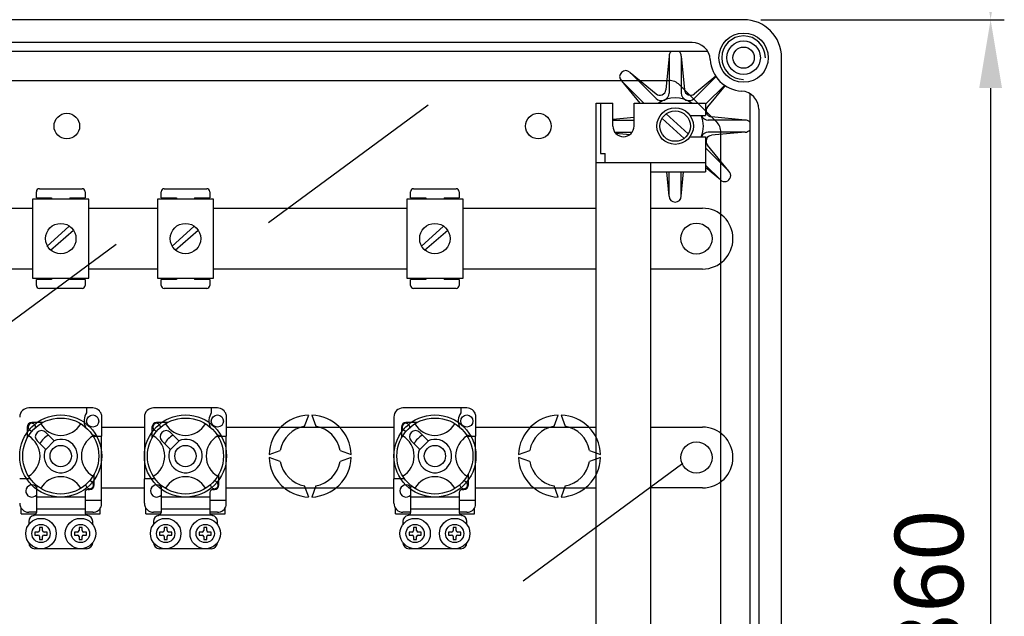
# Model space of a CAD drawing. Extents: x 38 to 1260, y 27 to 250.
# Drawn here: x 83 to 119, y 60 to 82 of the extents above; entities that cross this region are included whole.
import ezdxf

# ---------------------------------------------------------------- set-up
doc = ezdxf.new("R2010")
doc.units = 0
doc.header["$MEASUREMENT"] = 0
doc.layers.get('0').update_dxf_attribs({"linetype": 'CONTINUOUS'})
doc.styles.add('ROMANS', font='romans.shx')

# ---------------------------------------------------------------- blocks, each defined once
blk = doc.blocks.new('ALZADO')
for p, q in [((109.04, 81.515), (75.428, 81.515)), ((109.039, 81.515), (75.428, 81.515)), ((107.154, 80.681), (77.314, 80.681)), ((107.731, 80.348), (76.762, 80.348)), ((106.317, 80.181), (106.202, 78.953)), ((106.317, 80.181), (106.317, 78.833)), ((106.762, 80.181), (106.877, 78.953)), ((106.762, 80.181), (106.762, 78.833)), ((110.428, 42.904), (110.428, 80.126)), ((104.89, 79.59), (105.839, 78.803)), ((104.89, 79.59), (105.843, 78.636)), ((77.15, 79.292), (106.309, 79.292)), ((104.575, 79.276), (105.392, 78.459)), ((104.575, 79.276), (105.252, 78.459)), ((108.043, 77.788), (106.702, 79.13)), ((108.033, 79.433), (107.236, 78.636)), ((108.021, 79.45), (107.24, 78.803)), ((108.347, 79.119), (107.651, 78.423)), ((108.364, 79.107), (107.716, 78.326)), ((109.262, 78.818), (109.262, 44.212)), ((103.651, 44.57), (103.651, 78.459)), ((103.651, 78.459), (104.262, 78.459)), ((103.817, 78.459), (103.817, 76.626)), ((104.262, 77.626), (104.262, 78.459)), ((105.039, 77.626), (105.039, 78.459)), ((105.039, 78.459), (105.651, 78.459)), ((105.651, 78.459), (107.651, 78.459)), ((107.651, 78.459), (107.651, 78.015)), ((91.68, 74.1), (97.511, 78.4)), ((107.018, 77.344), (106.21, 78.073)), ((109.595, 78.24), (109.595, 44.789)), ((104.262, 77.874), (105.039, 77.947)), ((104.262, 77.848), (105.039, 77.848)), ((106.869, 77.179), (106.061, 77.908)), ((107.081, 78.015), (107.651, 78.015)), ((109.095, 77.848), (107.747, 77.848)), ((109.095, 77.848), (107.867, 77.963)), ((104.331, 77.404), (104.97, 77.404)), ((104.359, 77.368), (104.889, 77.319)), ((109.095, 77.404), (107.747, 77.404)), ((109.095, 77.404), (107.867, 77.289)), ((108.206, 45.634), (108.206, 77.396)), ((107.081, 77.237), (107.651, 77.237)), ((107.651, 77.237), (107.651, 75.959)), ((103.817, 76.626), (103.984, 76.626)), ((103.984, 76.292), (103.984, 76.626)), ((108.504, 75.976), (107.651, 76.829)), ((108.504, 75.976), (107.716, 76.926)), ((103.651, 76.292), (105.651, 76.292)), ((105.651, 46.737), (105.651, 76.292)), ((105.651, 76.292), (107.651, 76.292)), ((105.651, 75.959), (107.651, 75.959)), ((106.317, 75.07), (106.234, 75.959)), ((106.317, 75.07), (106.317, 75.959)), ((106.762, 75.07), (106.845, 75.959)), ((106.762, 75.07), (106.762, 75.959)), ((108.189, 75.662), (107.651, 76.2)), ((108.189, 75.662), (107.651, 76.108)), ((83.206, 75.004), (83.206, 75.226)), ((83.317, 75.337), (84.873, 75.337)), ((84.984, 75.226), (84.984, 75.004)), ((87.762, 75.004), (87.762, 75.226)), ((87.873, 75.337), (89.428, 75.337)), ((89.54, 75.226), (89.54, 75.004)), ((96.873, 75.004), (96.873, 75.226)), ((96.984, 75.337), (98.539, 75.337)), ((98.651, 75.226), (98.651, 75.004)), ((85.123, 74.959), (83.067, 74.959)), ((83.067, 74.959), (83.067, 72.07)), ((83.206, 75.004), (83.762, 75.004)), ((83.762, 75.004), (83.762, 74.959)), ((84.428, 75.004), (84.428, 74.959)), ((84.428, 75.004), (84.984, 75.004)), ((85.123, 72.07), (85.123, 74.959)), ((87.623, 74.959), (87.623, 72.07)), ((89.678, 74.959), (87.623, 74.959)), ((87.762, 75.004), (88.317, 75.004)), ((88.317, 75.004), (88.317, 74.959)), ((88.984, 75.004), (89.54, 75.004)), ((88.984, 75.004), (88.984, 74.959)), ((89.678, 72.07), (89.678, 74.959)), ((96.734, 74.959), (96.734, 72.07)), ((98.789, 74.959), (96.734, 74.959)), ((96.873, 75.004), (97.428, 75.004)), ((97.428, 75.004), (97.428, 74.959)), ((98.095, 75.004), (98.095, 74.959)), ((98.095, 75.004), (98.651, 75.004)), ((98.789, 72.07), (98.789, 74.959)), ((80.567, 74.626), (83.067, 74.626)), ((85.123, 74.626), (87.623, 74.626)), ((89.678, 74.626), (96.734, 74.626)), ((98.789, 74.626), (103.651, 74.626)), ((105.651, 74.626), (107.539, 74.626)), ((83.591, 73.228), (84.408, 73.965)), ((83.717, 73.087), (84.565, 73.824)), ((88.147, 73.228), (88.963, 73.965)), ((88.272, 73.087), (89.12, 73.824)), ((97.258, 73.228), (98.074, 73.965)), ((97.384, 73.087), (98.231, 73.824)), ((80.283, 69.009), (86.114, 73.309)), ((83.067, 72.404), (80.567, 72.404)), ((87.623, 72.404), (85.123, 72.404)), ((96.734, 72.404), (89.678, 72.404)), ((103.651, 72.404), (98.789, 72.404)), ((107.539, 72.404), (105.651, 72.404)), ((83.067, 72.07), (85.123, 72.07)), ((83.206, 71.804), (83.206, 72.026)), ((83.762, 72.026), (83.206, 72.026)), ((83.762, 72.07), (83.762, 72.026)), ((84.428, 72.07), (84.428, 72.026)), ((84.984, 72.026), (84.428, 72.026)), ((84.984, 72.026), (84.984, 71.804)), ((87.623, 72.07), (89.678, 72.07)), ((88.317, 72.026), (87.762, 72.026)), ((87.762, 71.804), (87.762, 72.026)), ((88.317, 72.07), (88.317, 72.026)), ((88.984, 72.07), (88.984, 72.026)), ((89.54, 72.026), (88.984, 72.026)), ((89.54, 72.026), (89.54, 71.804)), ((96.734, 72.07), (98.789, 72.07)), ((96.873, 71.804), (96.873, 72.026)), ((97.428, 72.026), (96.873, 72.026)), ((97.428, 72.07), (97.428, 72.026)), ((98.095, 72.07), (98.095, 72.026)), ((98.651, 72.026), (98.095, 72.026)), ((98.651, 72.026), (98.651, 71.804)), ((84.873, 71.692), (83.317, 71.692)), ((89.428, 71.692), (87.873, 71.692)), ((98.539, 71.692), (96.984, 71.692)), ((85.262, 67.327), (82.928, 67.327)), ((85.04, 67.327), (85.04, 67.151)), ((89.817, 67.327), (87.484, 67.327)), ((89.595, 67.327), (89.595, 67.151)), ((98.928, 67.327), (96.595, 67.327)), ((98.706, 67.327), (98.706, 67.151)), ((85.584, 67.079), (85.584, 66.292)), ((87.151, 66.993), (87.151, 64.737)), ((90.14, 67.079), (90.14, 66.292)), ((93.003, 66.663), (93.151, 67.069)), ((93.262, 67.069), (93.41, 66.663)), ((96.262, 66.993), (96.262, 64.737)), ((99.251, 67.079), (99.251, 66.292)), ((102.114, 66.663), (102.262, 67.069)), ((102.373, 67.069), (102.521, 66.663)), ((82.873, 66.626), (82.873, 66.23)), ((83.436, 66.792), (83.039, 66.792)), ((85.584, 66.626), (87.151, 66.626)), ((87.428, 66.626), (87.428, 66.23)), ((87.991, 66.792), (87.595, 66.792)), ((90.14, 66.626), (96.262, 66.626)), ((96.539, 66.626), (96.539, 66.23)), ((97.102, 66.792), (96.706, 66.792)), ((99.251, 66.626), (103.651, 66.626)), ((105.651, 66.626), (107.539, 66.626)), ((83.85, 66.13), (83.545, 66.435)), ((85.263, 66.292), (85.584, 66.292)), ((85.584, 63.959), (85.584, 66.292)), ((88.405, 66.13), (88.101, 66.435)), ((89.819, 66.292), (90.14, 66.292)), ((90.14, 63.959), (90.14, 66.292)), ((97.516, 66.13), (97.212, 66.435)), ((98.93, 66.292), (99.251, 66.292)), ((99.251, 63.959), (99.251, 66.292)), ((83.231, 66.12), (83.535, 65.816)), ((83.545, 65.806), (83.859, 66.12)), ((83.859, 66.12), (83.85, 66.13)), ((87.786, 66.12), (88.091, 65.816)), ((88.101, 65.806), (88.415, 66.12)), ((88.415, 66.12), (88.405, 66.13)), ((96.897, 66.12), (97.202, 65.816)), ((97.212, 65.806), (97.526, 66.12)), ((97.526, 66.12), (97.516, 66.13)), ((83.535, 65.816), (83.545, 65.806)), ((88.091, 65.816), (88.101, 65.806)), ((91.707, 65.626), (92.114, 65.774)), ((92.114, 65.367), (91.707, 65.515)), ((94.298, 65.774), (94.705, 65.626)), ((94.705, 65.515), (94.298, 65.367)), ((97.202, 65.816), (97.212, 65.806)), ((100.818, 65.626), (101.225, 65.774)), ((101.225, 65.367), (100.818, 65.515)), ((103.41, 65.774), (103.816, 65.626)), ((103.816, 65.515), (103.41, 65.367)), ((100.99, 61.009), (106.821, 65.309)), ((85.317, 64.515), (85.317, 64.911)), ((89.873, 64.515), (89.873, 64.911)), ((98.984, 64.515), (98.984, 64.911)), ((82.984, 64.737), (82.595, 64.737)), ((83.206, 64.414), (83.206, 64.07)), ((85.584, 64.404), (87.151, 64.404)), ((87.151, 63.848), (87.151, 64.737)), ((87.539, 64.737), (87.151, 64.737)), ((87.762, 64.414), (87.762, 64.07)), ((90.14, 64.404), (96.262, 64.404)), ((93.151, 64.071), (93.003, 64.478)), ((93.41, 64.478), (93.262, 64.071)), ((96.651, 64.737), (96.262, 64.737)), ((96.262, 63.848), (96.262, 64.737)), ((96.873, 64.414), (96.873, 64.07)), ((99.251, 64.404), (103.651, 64.404)), ((102.262, 64.071), (102.114, 64.478)), ((102.521, 64.478), (102.373, 64.071)), ((107.539, 64.404), (105.651, 64.404)), ((84.984, 64.07), (83.206, 64.07)), ((83.206, 64.07), (83.206, 63.626)), ((84.984, 64.237), (84.984, 64.07)), ((84.984, 64.07), (84.984, 63.626)), ((85.095, 64.348), (85.151, 64.348)), ((89.54, 64.07), (87.762, 64.07)), ((87.762, 64.07), (87.762, 63.626)), ((89.54, 64.237), (89.54, 64.07)), ((89.54, 64.07), (89.54, 63.626)), ((89.651, 64.348), (89.706, 64.348)), ((96.873, 64.07), (96.873, 63.626)), ((98.651, 64.07), (96.873, 64.07)), ((98.651, 64.237), (98.651, 64.07)), ((98.651, 64.07), (98.651, 63.626)), ((98.762, 64.348), (98.817, 64.348)), ((82.651, 63.459), (82.651, 63.664)), ((84.984, 63.959), (85.584, 63.959)), ((85.54, 63.459), (85.54, 63.664)), ((85.584, 63.763), (85.584, 63.959)), ((87.206, 63.459), (87.206, 63.664)), ((89.54, 63.959), (90.14, 63.959)), ((90.095, 63.459), (90.095, 63.664)), ((90.14, 63.763), (90.14, 63.959)), ((96.317, 63.459), (96.317, 63.664)), ((98.651, 63.959), (99.251, 63.959)), ((99.206, 63.459), (99.206, 63.664)), ((99.251, 63.763), (99.251, 63.959)), ((82.651, 63.459), (83.192, 63.459)), ((83.206, 63.515), (82.928, 63.515)), ((85.063, 63.403), (83.127, 63.403)), ((84.984, 63.626), (83.206, 63.626)), ((83.206, 63.626), (83.206, 63.51)), ((84.984, 63.626), (84.984, 63.51)), ((85.262, 63.515), (84.984, 63.515)), ((84.998, 63.459), (85.54, 63.459)), ((87.206, 63.459), (87.748, 63.459)), ((87.762, 63.515), (87.484, 63.515)), ((89.619, 63.403), (87.682, 63.403)), ((89.54, 63.626), (87.762, 63.626)), ((87.762, 63.626), (87.762, 63.51)), ((89.54, 63.626), (89.54, 63.51)), ((89.817, 63.515), (89.54, 63.515)), ((89.553, 63.459), (90.095, 63.459)), ((96.317, 63.459), (96.859, 63.459)), ((96.873, 63.515), (96.595, 63.515)), ((98.73, 63.403), (96.794, 63.403)), ((96.873, 63.626), (96.873, 63.51)), ((98.651, 63.626), (96.873, 63.626)), ((98.651, 63.626), (98.651, 63.51)), ((98.928, 63.515), (98.651, 63.515)), ((98.664, 63.459), (99.206, 63.459)), ((82.928, 63.181), (82.928, 63.07)), ((83.428, 62.959), (83.317, 62.959)), ((83.317, 62.959), (83.317, 62.848)), ((83.428, 62.848), (83.428, 62.959)), ((84.762, 62.959), (84.762, 62.848)), ((84.873, 62.959), (84.762, 62.959)), ((84.873, 62.848), (84.873, 62.959)), ((85.262, 63.07), (85.262, 63.181)), ((87.484, 63.181), (87.484, 63.07)), ((87.873, 62.959), (87.873, 62.848)), ((87.984, 62.959), (87.873, 62.959)), ((87.984, 62.848), (87.984, 62.959)), ((89.428, 62.959), (89.317, 62.959)), ((89.317, 62.959), (89.317, 62.848)), ((89.428, 62.848), (89.428, 62.959)), ((89.817, 63.07), (89.817, 63.181)), ((96.595, 63.181), (96.595, 63.07)), ((97.095, 62.959), (96.984, 62.959)), ((96.984, 62.959), (96.984, 62.848)), ((97.095, 62.848), (97.095, 62.959)), ((98.428, 62.959), (98.428, 62.848)), ((98.54, 62.959), (98.428, 62.959)), ((98.54, 62.848), (98.54, 62.959)), ((98.928, 63.07), (98.928, 63.181)), ((83.262, 62.792), (83.151, 62.792)), ((83.151, 62.792), (83.151, 62.681)), ((83.151, 62.681), (83.262, 62.681)), ((83.317, 62.626), (83.317, 62.515)), ((83.428, 62.515), (83.428, 62.626)), ((83.595, 62.792), (83.484, 62.792)), ((83.484, 62.681), (83.595, 62.681)), ((83.595, 62.681), (83.595, 62.792)), ((84.706, 62.792), (84.595, 62.792)), ((84.595, 62.792), (84.595, 62.681)), ((84.595, 62.681), (84.706, 62.681)), ((84.762, 62.626), (84.762, 62.515)), ((84.873, 62.515), (84.873, 62.626)), ((85.04, 62.792), (84.928, 62.792)), ((84.928, 62.681), (85.04, 62.681)), ((85.04, 62.681), (85.04, 62.792)), ((87.817, 62.792), (87.706, 62.792)), ((87.706, 62.792), (87.706, 62.681)), ((87.706, 62.681), (87.817, 62.681)), ((87.873, 62.626), (87.873, 62.515)), ((87.984, 62.515), (87.984, 62.626)), ((88.151, 62.792), (88.039, 62.792)), ((88.039, 62.681), (88.151, 62.681)), ((88.151, 62.681), (88.151, 62.792)), ((89.151, 62.792), (89.151, 62.681)), ((89.262, 62.792), (89.151, 62.792)), ((89.151, 62.681), (89.262, 62.681)), ((89.317, 62.626), (89.317, 62.515)), ((89.428, 62.515), (89.428, 62.626)), ((89.595, 62.792), (89.484, 62.792)), ((89.484, 62.681), (89.595, 62.681)), ((89.595, 62.681), (89.595, 62.792)), ((96.817, 62.792), (96.817, 62.681)), ((96.928, 62.792), (96.817, 62.792)), ((96.817, 62.681), (96.928, 62.681)), ((96.984, 62.626), (96.984, 62.515)), ((97.095, 62.515), (97.095, 62.626)), ((97.262, 62.792), (97.151, 62.792)), ((97.151, 62.681), (97.262, 62.681)), ((97.262, 62.681), (97.262, 62.792)), ((98.262, 62.792), (98.262, 62.681)), ((98.373, 62.792), (98.262, 62.792)), ((98.262, 62.681), (98.373, 62.681)), ((98.428, 62.626), (98.428, 62.515)), ((98.54, 62.515), (98.54, 62.626)), ((98.706, 62.792), (98.595, 62.792)), ((98.595, 62.681), (98.706, 62.681)), ((98.706, 62.681), (98.706, 62.792)), ((83.317, 62.515), (83.428, 62.515)), ((84.762, 62.515), (84.873, 62.515)), ((87.873, 62.515), (87.984, 62.515)), ((89.317, 62.515), (89.428, 62.515)), ((96.984, 62.515), (97.095, 62.515)), ((98.428, 62.515), (98.54, 62.515)), ((85.04, 62.181), (83.151, 62.181)), ((89.595, 62.181), (87.706, 62.181)), ((98.706, 62.181), (96.817, 62.181))]:
    blk.add_line(p, q)
at = {"ltscale": 5}
for p, q in [((109.665, 81.515), (118.562, 81.515)), ((109.665, 81.515), (118.562, 81.515)), ((118.062, 79.015), (118.062, 44.015))]:
    blk.add_line(p, q, dxfattribs=at)
for centre, radius in [((109.039, 80.126), 0.9), ((109.039, 80.126), 0.611), ((109.039, 80.126), 0.389), ((84.317, 77.626), 0.467), ((101.539, 77.626), 0.467), ((106.539, 77.626), 0.667), ((106.539, 77.626), 0.556), ((84.095, 73.515), 0.556), ((88.651, 73.515), 0.556), ((97.762, 73.515), 0.556), ((107.317, 73.515), 0.569), ((84.095, 65.57), 1.5), ((84.095, 65.57), 1.389), ((85.262, 66.848), 0.222), ((88.651, 65.57), 1.5), ((88.651, 65.57), 1.389), ((89.817, 66.848), 0.222), ((97.762, 65.57), 1.5), ((97.762, 65.57), 1.389), ((98.928, 66.848), 0.222), ((84.095, 65.57), 0.389), ((88.651, 65.57), 0.389), ((97.762, 65.57), 0.389), ((107.317, 65.515), 0.569), ((83.373, 62.737), 0.556), ((83.373, 62.737), 0.333), ((84.817, 62.737), 0.556), ((84.817, 62.737), 0.333), ((87.928, 62.737), 0.556), ((87.928, 62.737), 0.333), ((89.373, 62.737), 0.556), ((89.373, 62.737), 0.333), ((97.039, 62.737), 0.556), ((97.039, 62.737), 0.333), ((98.484, 62.737), 0.556), ((98.484, 62.737), 0.333)]:
    blk.add_circle(centre, radius)
for centre, radius, start, end in [((109.039, 80.126), 1.389, 0, 90), ((107.154, 80.015), 0.667, 3.3723, 90), ((109.039, 80.126), 0.794, 0, 270), ((106.539, 80.181), 0.222, 131.4096, 180), ((106.539, 80.181), 0.222, 0, 48.5904), ((109.039, 80.126), 1.222, 183.3723, 266.6277), ((104.732, 79.433), 0.222, 45, 225), ((106.309, 78.737), 0.556, 45, 90), ((105.981, 78.974), 0.222, 230.3433, 354.6567), ((106.039, 78.833), 0.278, 225, 0), ((107.039, 78.833), 0.278, 180, 315), ((107.098, 78.974), 0.222, 185.3433, 309.6567), ((108.928, 78.24), 0.667, 0, 86.6277), ((106.539, 77.626), 1.029, 54.0976, 125.9024), ((107.887, 78.184), 0.222, 140.3433, 264.6567), ((106.539, 77.626), 1.029, 337.7897, 22.2103), ((107.747, 78.126), 0.278, 203.5782, 270), ((107.651, 77.396), 0.556, 0, 45), ((109.095, 77.626), 0.222, 41.4096, 90), ((104.651, 77.626), 0.389, 180, 0), ((107.747, 77.126), 0.278, 90, 156.4218), ((109.095, 77.626), 0.222, 270, 318.5904), ((107.887, 77.067), 0.222, 95.3433, 219.6567), ((108.347, 75.819), 0.222, 225, 45), ((83.317, 75.226), 0.111, 90, 180), ((84.873, 75.226), 0.111, 0, 90), ((87.873, 75.226), 0.111, 90, 180), ((89.428, 75.226), 0.111, 0, 90), ((96.984, 75.226), 0.111, 90, 180), ((98.539, 75.226), 0.111, 0, 90), ((106.539, 75.07), 0.222, 180, 0), ((107.539, 73.515), 1.111, 270, 90), ((83.317, 71.804), 0.111, 180, 270), ((84.873, 71.804), 0.111, 270, 0), ((87.873, 71.804), 0.111, 180, 270), ((89.428, 71.804), 0.111, 270, 0), ((96.984, 71.804), 0.111, 180, 270), ((98.539, 71.804), 0.111, 270, 0), ((82.928, 66.993), 0.333, 90, 180), ((85.262, 66.993), 0.333, 14.8351, 90), ((87.484, 66.993), 0.333, 90, 180), ((89.817, 66.993), 0.333, 14.8351, 90), ((96.595, 66.993), 0.333, 90, 180), ((98.928, 66.993), 0.333, 14.8351, 90), ((85.505, 66.848), 0.556, 146.9315, 203.299), ((90.061, 66.848), 0.556, 146.9315, 203.299), ((93.206, 65.57), 1.5, 92.1226, 177.8774), ((93.206, 65.57), 1.5, 2.1226, 87.8774), ((99.172, 66.848), 0.556, 146.9315, 203.299), ((102.317, 65.57), 1.5, 92.1226, 177.8774), ((102.317, 65.57), 1.5, 2.1226, 87.8774), ((83.039, 66.626), 0.167, 90, 180), ((83.039, 66.626), 0.139, 90.0297, 270), ((83.039, 66.626), 0.139, 354.7794, 90), ((84.095, 67.173), 0.847, 210.0034, 329.9966), ((87.595, 66.626), 0.167, 90, 180), ((87.595, 66.626), 0.139, 90.0297, 270), ((87.595, 66.626), 0.139, 354.7794, 90), ((88.651, 67.173), 0.847, 210.0034, 329.9966), ((93.206, 65.57), 1.111, 100.557, 169.443), ((93.206, 65.57), 1.111, 10.557, 79.443), ((96.706, 66.626), 0.167, 90, 180), ((96.706, 66.626), 0.139, 90.0297, 270), ((96.706, 66.626), 0.139, 354.7794, 90), ((97.762, 67.173), 0.847, 210.0034, 329.9966), ((102.317, 65.57), 1.111, 100.557, 169.443), ((102.317, 65.57), 1.111, 10.557, 79.443), ((107.539, 65.515), 1.111, 270, 90), ((82.492, 65.57), 0.847, 300.0034, 59.9966), ((83.039, 66.626), 0.139, 270, 275.2206), ((83.388, 66.277), 0.222, 45, 225), ((84.095, 65.57), 0.889, 120.5225, 149.4775), ((84.095, 65.57), 0.611, 156.3237, 113.6763), ((85.698, 65.57), 0.847, 120.0034, 239.9966), ((85.505, 66.848), 0.556, 241.0679, 270), ((87.048, 65.57), 0.847, 300.0034, 59.9966), ((87.595, 66.626), 0.139, 270, 275.2206), ((87.943, 66.277), 0.222, 45, 225), ((88.651, 65.57), 0.889, 120.5225, 149.4775), ((88.651, 65.57), 0.611, 156.3237, 113.6763), ((90.254, 65.57), 0.847, 120.0034, 239.9966), ((90.061, 66.848), 0.556, 241.0679, 270), ((96.159, 65.57), 0.847, 300.0034, 59.9966), ((96.706, 66.626), 0.139, 270, 275.2206), ((97.055, 66.277), 0.222, 45, 225), ((97.762, 65.57), 0.889, 120.5225, 149.4775), ((97.762, 65.57), 0.611, 156.3237, 113.6763), ((99.365, 65.57), 0.847, 120.0034, 239.9966), ((99.172, 66.848), 0.556, 241.0679, 270), ((93.206, 65.57), 1.5, 182.1226, 267.8774), ((93.206, 65.57), 1.5, 272.1226, 357.8774), ((102.317, 65.57), 1.5, 182.1226, 267.8774), ((102.317, 65.57), 1.5, 272.1226, 357.8774), ((93.206, 65.57), 1.111, 190.557, 259.443), ((93.206, 65.57), 1.111, 280.557, 349.443), ((102.317, 65.57), 1.111, 190.557, 259.443), ((102.317, 65.57), 1.111, 280.557, 349.443), ((84.095, 63.967), 0.847, 30.0034, 149.9966), ((88.651, 63.967), 0.847, 30.0034, 149.9966), ((97.762, 63.967), 0.847, 30.0034, 149.9966), ((83.039, 64.292), 0.222, 36.7941, 318.5904), ((83.051, 64.572), 0.222, 314.4074, 332.4849), ((85.15, 64.516), 0.14, 176.0774, 178.71), ((85.151, 64.515), 0.139, 174.7794, 270), ((85.15, 64.516), 0.14, 270.4523, 93.9225), ((85.151, 64.515), 0.167, 270, 0), ((87.595, 64.292), 0.222, 36.7941, 318.5904), ((87.606, 64.572), 0.222, 314.4074, 332.4849), ((89.705, 64.516), 0.14, 176.0774, 178.71), ((89.706, 64.515), 0.139, 174.7794, 270), ((89.705, 64.516), 0.14, 270.4523, 93.9225), ((89.706, 64.515), 0.167, 270, 0), ((96.706, 64.292), 0.222, 36.7941, 318.5904), ((96.717, 64.572), 0.222, 314.4074, 332.4849), ((98.816, 64.516), 0.14, 176.0774, 178.71), ((98.817, 64.515), 0.139, 174.7794, 270), ((98.816, 64.516), 0.14, 270.4523, 93.9225), ((98.817, 64.515), 0.167, 270, 0), ((85.095, 64.237), 0.111, 90, 180), ((89.651, 64.237), 0.111, 90, 180), ((98.762, 64.237), 0.111, 90, 180), ((82.928, 63.848), 0.333, 180, 270), ((85.262, 63.848), 0.333, 270, 345.1649), ((87.484, 63.848), 0.333, 180, 270), ((89.817, 63.848), 0.333, 270, 345.1649), ((96.595, 63.848), 0.333, 180, 270), ((98.928, 63.848), 0.333, 270, 345.1649), ((83.151, 63.181), 0.222, 99.5941, 180), ((83.095, 63.51), 0.111, 279.5941, 286.6566), ((83.095, 63.51), 0.111, 286.6566, 0), ((85.095, 63.51), 0.111, 180, 253.3434), ((85.095, 63.51), 0.111, 253.3434, 260.4059), ((85.04, 63.181), 0.222, 0, 80.4059), ((87.706, 63.181), 0.222, 99.5941, 180), ((87.651, 63.51), 0.111, 279.5941, 286.6566), ((87.651, 63.51), 0.111, 286.6566, 0), ((89.651, 63.51), 0.111, 180, 253.3434), ((89.651, 63.51), 0.111, 253.3434, 260.4059), ((89.595, 63.181), 0.222, 0, 80.4059), ((96.817, 63.181), 0.222, 99.5941, 180), ((96.762, 63.51), 0.111, 279.5941, 286.6566), ((96.762, 63.51), 0.111, 286.6566, 0), ((98.762, 63.51), 0.111, 180, 253.3434), ((98.762, 63.51), 0.111, 253.3434, 260.4059), ((98.706, 63.181), 0.222, 0, 80.4059), ((83.262, 62.848), 0.0556, 270, 0), ((83.262, 62.626), 0.0556, 0, 90), ((83.484, 62.848), 0.0556, 180, 270), ((83.484, 62.626), 0.0556, 90, 180), ((84.706, 62.848), 0.0556, 270, 0), ((84.706, 62.626), 0.0556, 0, 90), ((84.928, 62.848), 0.0556, 180, 270), ((84.928, 62.626), 0.0556, 90, 180), ((87.817, 62.848), 0.0556, 270, 0), ((87.817, 62.626), 0.0556, 0, 90), ((88.039, 62.848), 0.0556, 180, 270), ((88.039, 62.626), 0.0556, 90, 180), ((89.262, 62.848), 0.0556, 270, 0), ((89.262, 62.626), 0.0556, 0, 90), ((89.484, 62.848), 0.0556, 180, 270), ((89.484, 62.626), 0.0556, 90, 180), ((96.928, 62.848), 0.0556, 270, 0), ((96.928, 62.626), 0.0556, 0, 90), ((97.151, 62.848), 0.0556, 180, 270), ((97.151, 62.626), 0.0556, 90, 180), ((98.373, 62.848), 0.0556, 270, 0), ((98.373, 62.626), 0.0556, 0, 90), ((98.595, 62.848), 0.0556, 180, 270), ((98.595, 62.626), 0.0556, 90, 180), ((83.151, 62.403), 0.222, 180, 270), ((85.04, 62.403), 0.222, 270, 0), ((87.706, 62.403), 0.222, 180, 270), ((89.595, 62.403), 0.222, 270, 0), ((96.817, 62.403), 0.222, 180, 270), ((98.706, 62.403), 0.222, 270, 0)]:
    blk.add_arc(centre, radius, start, end)
for points in [[(117.645, 84.015), (118.479, 84.015), (118.062, 81.515)], [(117.645, 79.015), (118.479, 79.015), (118.062, 81.515)]]:
    blk.add_solid(points, dxfattribs=at)
at = {"style": 'ROMANS'}
blk.add_text('360', height=2.5, rotation=90, dxfattribs=at).set_placement((117.062, 57.943))

msp = doc.modelspace()

# ---------------------------------------------------------------- block references
msp.add_blockref('ALZADO', (0, 0))

doc.saveas('drawing.dxf')
